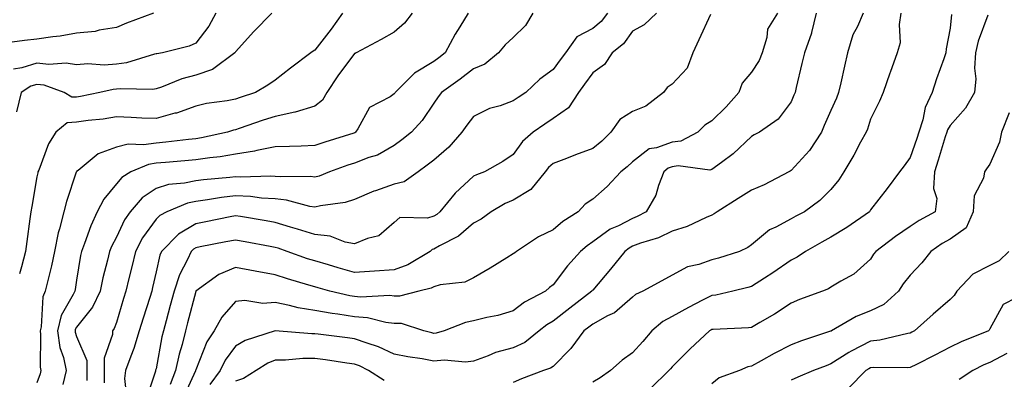
# Model space of a CAD drawing. Units: inches. Extents: x 1010723 to 1013363, y 7242458 to 7245098.
# Drawn here: x 1012194 to 1012442, y 7244830 to 7244920 of the extents above; entities that cross this region are included whole.
import ezdxf

# ---------------------------------------------------------------- set-up
doc = ezdxf.new("R2010")
doc.units = ezdxf.units.IN
doc.header["$MEASUREMENT"] = 0
doc.layers.add('Contour_10107242', color=7, linetype='Continuous', true_color=0x9a51f3)

msp = doc.modelspace()

# ---------------------------------------------------------------- linework, layer by layer
at = {"layer": 'Contour_10107242'}
for points in [[(1012227.41, 7244921.92, 2967), (1012220.58, 7244919.39, 2967), (1012218.05, 7244918.27, 2967), (1012213.76, 7244917.63, 2967), (1012212.68, 7244917.29, 2967), (1012208.05, 7244916.83, 2967), (1012203.86, 7244916.11, 2967), (1012202.06, 7244915.93, 2967), (1012198.05, 7244915.33, 2967), (1012194.95, 7244915.02, 2967), (1012190.58, 7244914.45, 2967)], [(1012243.13, 7244921.92, 2968), (1012241.31, 7244918.66, 2968), (1012238.05, 7244914.35, 2968), (1012236.37, 7244913.6, 2968), (1012229.69, 7244911.92, 2968), (1012228.27, 7244911.7, 2968), (1012228.05, 7244911.62, 2968), (1012227.68, 7244911.55, 2968), (1012220.61, 7244909.36, 2968), (1012218.05, 7244909.04, 2968), (1012214.96, 7244908.83, 2968), (1012210.86, 7244909.11, 2968), (1012208.05, 7244908.85, 2968), (1012205.45, 7244909.32, 2968), (1012201.03, 7244908.94, 2968), (1012198.05, 7244909.28, 2968), (1012194.23, 7244908.1, 2968), (1012192.13, 7244907.84, 2968)], [(1012257.24, 7244921.92, 2969), (1012252.71, 7244917.26, 2969), (1012248.05, 7244912.13, 2969), (1012247.98, 7244911.99, 2969), (1012247.92, 7244911.92, 2969), (1012242.27, 7244907.7, 2969), (1012238.05, 7244906.29, 2969), (1012234.57, 7244905.4, 2969), (1012229.42, 7244903.29, 2969), (1012228.05, 7244902.84, 2969), (1012227.27, 7244902.7, 2969), (1012218.98, 7244902.85, 2969), (1012218.05, 7244902.73, 2969), (1012217.29, 7244902.68, 2969), (1012213.87, 7244901.92, 2969), (1012209.05, 7244900.92, 2969), (1012208.05, 7244900.78, 2969), (1012206.84, 7244900.71, 2969), (1012204.91, 7244901.92, 2969), (1012199.91, 7244903.78, 2969), (1012198.05, 7244903.98, 2969), (1012196.48, 7244903.49, 2969), (1012194.09, 7244901.92, 2969), (1012192.94, 7244897.03, 2969)], [(1012274.99, 7244921.92, 2970), (1012272.13, 7244917.84, 2970), (1012268.05, 7244912.58, 2970), (1012267.6, 7244912.37, 2970), (1012267.03, 7244911.92, 2970), (1012261.95, 7244908.02, 2970), (1012258.05, 7244905.06, 2970), (1012256.24, 7244903.73, 2970), (1012253.14, 7244901.92, 2970), (1012249.28, 7244900.69, 2970), (1012248.05, 7244900.28, 2970), (1012245.98, 7244899.85, 2970), (1012240.78, 7244899.19, 2970), (1012238.05, 7244898.48, 2970), (1012233.22, 7244896.75, 2970), (1012232.81, 7244896.68, 2970), (1012228.05, 7244895.36, 2970), (1012224.48, 7244895.49, 2970), (1012221.79, 7244895.66, 2970), (1012218.05, 7244895.8, 2970), (1012214.72, 7244895.25, 2970), (1012210.98, 7244894.85, 2970), (1012208.05, 7244894.42, 2970), (1012205.69, 7244894.28, 2970), (1012202.82, 7244891.92, 2970), (1012200.98, 7244888.99, 2970), (1012198.53, 7244882.4, 2970), (1012198.31, 7244881.92, 2970), (1012198.26, 7244881.71, 2970), (1012198.05, 7244880.66, 2970), (1012196.77, 7244873.2, 2970), (1012196.51, 7244871.92, 2970), (1012196.26, 7244870.13, 2970), (1012195.53, 7244864.44, 2970), (1012195.19, 7244861.92, 2970), (1012194.19, 7244858.06, 2970), (1012193.67, 7244856.3, 2970)], [(1012292.54, 7244921.92, 2971), (1012290.6, 7244919.37, 2971), (1012288.05, 7244917.14, 2971), (1012284.73, 7244915.24, 2971), (1012278.49, 7244911.92, 2971), (1012278.2, 7244911.77, 2971), (1012278.05, 7244911.71, 2971), (1012273.87, 7244906.1, 2971), (1012271.04, 7244901.92, 2971), (1012269.95, 7244900.02, 2971), (1012268.05, 7244898.49, 2971), (1012263.09, 7244896.96, 2971), (1012263.03, 7244896.94, 2971), (1012258.05, 7244895.9, 2971), (1012255.04, 7244894.93, 2971), (1012248.98, 7244892.85, 2971), (1012248.05, 7244892.54, 2971), (1012247.54, 7244892.43, 2971), (1012246.01, 7244891.92, 2971), (1012239.48, 7244890.49, 2971), (1012238.05, 7244890.28, 2971), (1012236.23, 7244890.1, 2971), (1012230.53, 7244889.44, 2971), (1012228.05, 7244889.21, 2971), (1012224.86, 7244888.73, 2971), (1012221.04, 7244888.93, 2971), (1012218.05, 7244888.2, 2971), (1012213.49, 7244886.48, 2971), (1012208.4, 7244882.27, 2971), (1012208.05, 7244882.01, 2971), (1012208.01, 7244881.96, 2971), (1012207.99, 7244881.92, 2971), (1012207.97, 7244881.84, 2971), (1012205.49, 7244874.48, 2971), (1012204.86, 7244871.92, 2971), (1012203.77, 7244867.64, 2971), (1012203.41, 7244866.56, 2971), (1012202.46, 7244861.92, 2971), (1012201.71, 7244858.26, 2971), (1012200.76, 7244854.63, 2971), (1012200.15, 7244851.92, 2971), (1012199.52, 7244850.45, 2971), (1012199.09, 7244842.96, 2971), (1012198.83, 7244841.92, 2971), (1012198.97, 7244841, 2971), (1012198.88, 7244832.75, 2971), (1012199.05, 7244831.92, 2971), (1012198.85, 7244831.12, 2971), (1012198.05, 7244828.81, 2971)], [(1012306.69, 7244921.92, 2972), (1012304.6, 7244918.47, 2972), (1012303.4, 7244916.57, 2972), (1012300.9, 7244911.92, 2972), (1012299.29, 7244910.68, 2972), (1012298.05, 7244909.77, 2972), (1012293.16, 7244906.81, 2972), (1012288.32, 7244901.92, 2972), (1012288.22, 7244901.75, 2972), (1012288.05, 7244901.58, 2972), (1012286.99, 7244900.86, 2972), (1012281.86, 7244898.11, 2972), (1012278.92, 7244892.79, 2972), (1012278.31, 7244891.92, 2972), (1012278.16, 7244891.81, 2972), (1012278.05, 7244891.77, 2972), (1012277.84, 7244891.71, 2972), (1012270.55, 7244889.42, 2972), (1012268.05, 7244888.55, 2972), (1012264.57, 7244888.44, 2972), (1012261.64, 7244888.33, 2972), (1012258.05, 7244888.22, 2972), (1012253.44, 7244887.31, 2972), (1012252.84, 7244887.13, 2972), (1012248.05, 7244886.4, 2972), (1012244.21, 7244885.76, 2972), (1012241.64, 7244885.51, 2972), (1012238.05, 7244884.99, 2972), (1012235.27, 7244884.7, 2972), (1012230.45, 7244884.32, 2972), (1012228.05, 7244884.1, 2972), (1012226.16, 7244883.81, 2972), (1012221.7, 7244881.92, 2972), (1012219.44, 7244880.53, 2972), (1012218.05, 7244878.9, 2972), (1012214.87, 7244875.1, 2972), (1012213.26, 7244871.92, 2972), (1012211.59, 7244868.38, 2972), (1012210.05, 7244863.92, 2972), (1012209.26, 7244861.92, 2972), (1012209.04, 7244860.93, 2972), (1012208.05, 7244854.72, 2972), (1012207.65, 7244852.32, 2972), (1012207.56, 7244851.92, 2972), (1012207.2, 7244851.07, 2972), (1012204.19, 7244845.78, 2972), (1012203.24, 7244841.92, 2972), (1012203.84, 7244837.71, 2972), (1012204.72, 7244835.25, 2972), (1012205.42, 7244831.92, 2972), (1012204.56, 7244828.43, 2972)], [(1012323, 7244921.92, 2973), (1012321.15, 7244918.82, 2973), (1012318.05, 7244915.81, 2973), (1012316.03, 7244913.94, 2973), (1012314.3, 7244911.92, 2973), (1012310.88, 7244909.09, 2973), (1012308.05, 7244907.92, 2973), (1012304.65, 7244905.32, 2973), (1012299.95, 7244901.92, 2973), (1012299.13, 7244900.84, 2973), (1012298.05, 7244899.21, 2973), (1012295.08, 7244894.89, 2973), (1012292.42, 7244891.92, 2973), (1012289.98, 7244889.99, 2973), (1012288.05, 7244888.55, 2973), (1012283.81, 7244886.16, 2973), (1012281.69, 7244885.56, 2973), (1012278.05, 7244884.14, 2973), (1012276.38, 7244883.59, 2973), (1012271.76, 7244881.92, 2973), (1012269.1, 7244880.87, 2973), (1012268.05, 7244880.61, 2973), (1012266.92, 7244880.79, 2973), (1012259.31, 7244880.66, 2973), (1012258.05, 7244880.81, 2973), (1012257, 7244880.87, 2973), (1012249.33, 7244880.64, 2973), (1012248.05, 7244880.71, 2973), (1012246.67, 7244880.54, 2973), (1012239.99, 7244879.98, 2973), (1012238.05, 7244879.71, 2973), (1012235.24, 7244879.11, 2973), (1012231.23, 7244878.74, 2973), (1012228.05, 7244877.79, 2973), (1012224.58, 7244875.39, 2973), (1012221.52, 7244871.92, 2973), (1012220.12, 7244869.85, 2973), (1012218.05, 7244865.51, 2973), (1012216.82, 7244863.15, 2973), (1012216.33, 7244861.92, 2973), (1012215.84, 7244859.71, 2973), (1012214.68, 7244855.29, 2973), (1012214.01, 7244851.92, 2973), (1012212.08, 7244847.89, 2973), (1012208.05, 7244842.84, 2973), (1012207.72, 7244842.25, 2973), (1012207.64, 7244841.92, 2973), (1012207.69, 7244841.56, 2973), (1012208.05, 7244840.53, 2973), (1012210.58, 7244834.45, 2973), (1012210.63, 7244831.92, 2973), (1012210.58, 7244829.39, 2973)], [(1012341.8, 7244921.92, 2974), (1012340.16, 7244919.81, 2974), (1012338.05, 7244918.02, 2974), (1012334.06, 7244915.91, 2974), (1012331.16, 7244911.92, 2974), (1012329.85, 7244910.12, 2974), (1012328.05, 7244907.73, 2974), (1012324.72, 7244905.25, 2974), (1012321.17, 7244901.92, 2974), (1012319.31, 7244900.66, 2974), (1012318.05, 7244899.79, 2974), (1012314.73, 7244898.6, 2974), (1012312.05, 7244897.92, 2974), (1012308.05, 7244895.92, 2974), (1012306.3, 7244893.67, 2974), (1012305.1, 7244891.92, 2974), (1012301.79, 7244888.18, 2974), (1012298.05, 7244884.91, 2974), (1012296.38, 7244883.59, 2974), (1012294.11, 7244881.92, 2974), (1012290.53, 7244879.44, 2974), (1012288.05, 7244878.82, 2974), (1012283.33, 7244877.2, 2974), (1012282.88, 7244877.09, 2974), (1012278.05, 7244875, 2974), (1012275.7, 7244874.27, 2974), (1012269.5, 7244873.37, 2974), (1012268.05, 7244873.02, 2974), (1012266.75, 7244873.22, 2974), (1012260.95, 7244874.82, 2974), (1012258.05, 7244875.14, 2974), (1012254.63, 7244875.34, 2974), (1012251.85, 7244875.72, 2974), (1012248.05, 7244875.9, 2974), (1012244.5, 7244875.47, 2974), (1012241.01, 7244874.88, 2974), (1012238.05, 7244874.49, 2974), (1012235.94, 7244874.03, 2974), (1012230.79, 7244871.92, 2974), (1012228.98, 7244870.99, 2974), (1012228.05, 7244870.07, 2974), (1012224.66, 7244865.31, 2974), (1012222.84, 7244861.92, 2974), (1012221.94, 7244858.03, 2974), (1012221.19, 7244855.06, 2974), (1012220.43, 7244851.92, 2974), (1012219.87, 7244850.1, 2974), (1012218.05, 7244844.03, 2974), (1012217.49, 7244842.48, 2974), (1012217.07, 7244841.92, 2974), (1012217.11, 7244840.98, 2974), (1012214.95, 7244835.02, 2974), (1012215, 7244831.92, 2974), (1012214.95, 7244828.82, 2974)], [(1012354.11, 7244921.92, 2975), (1012351.01, 7244918.96, 2975), (1012348.05, 7244917.35, 2975), (1012345.76, 7244914.21, 2975), (1012342.93, 7244911.92, 2975), (1012341, 7244908.97, 2975), (1012338.05, 7244906.86, 2975), (1012335.98, 7244903.99, 2975), (1012334.43, 7244901.92, 2975), (1012331.93, 7244898.04, 2975), (1012328.05, 7244895.34, 2975), (1012326.01, 7244893.96, 2975), (1012323.08, 7244891.92, 2975), (1012320.37, 7244889.6, 2975), (1012318.05, 7244886.35, 2975), (1012315.43, 7244884.54, 2975), (1012310.78, 7244881.92, 2975), (1012308.77, 7244881.2, 2975), (1012308.05, 7244880.82, 2975), (1012303.38, 7244876.59, 2975), (1012299.53, 7244871.92, 2975), (1012298.74, 7244871.23, 2975), (1012298.05, 7244870.83, 2975), (1012296.45, 7244870.32, 2975), (1012289.49, 7244870.48, 2975), (1012288.05, 7244869.16, 2975), (1012284.16, 7244865.81, 2975), (1012281.34, 7244865.21, 2975), (1012278.05, 7244863.84, 2975), (1012275.72, 7244864.25, 2975), (1012271.91, 7244865.78, 2975), (1012268.05, 7244866.17, 2975), (1012263.69, 7244867.56, 2975), (1012261.91, 7244868.06, 2975), (1012258.05, 7244869.21, 2975), (1012255.76, 7244869.63, 2975), (1012249.3, 7244870.67, 2975), (1012248.05, 7244870.88, 2975), (1012246.75, 7244870.62, 2975), (1012240.61, 7244869.36, 2975), (1012238.05, 7244868.85, 2975), (1012233.73, 7244866.24, 2975), (1012229.41, 7244861.92, 2975), (1012228.98, 7244860.99, 2975), (1012228.05, 7244856.77, 2975), (1012227.16, 7244852.81, 2975), (1012226.95, 7244851.92, 2975), (1012226.45, 7244850.32, 2975), (1012224.82, 7244845.15, 2975), (1012223.82, 7244841.92, 2975), (1012222.47, 7244837.5, 2975), (1012221.66, 7244835.53, 2975), (1012220.36, 7244831.92, 2975), (1012220.08, 7244829.89, 2975), (1012220.67, 7244824.54, 2975)], [(1012367.72, 7244921.59, 2976), (1012364.77, 7244915.2, 2976), (1012363.25, 7244911.92, 2976), (1012361.88, 7244908.09, 2976), (1012358.05, 7244904.01, 2976), (1012356.81, 7244903.16, 2976), (1012355.86, 7244901.92, 2976), (1012351.46, 7244898.51, 2976), (1012348.05, 7244897.18, 2976), (1012344.84, 7244895.13, 2976), (1012342.58, 7244891.92, 2976), (1012340.31, 7244889.66, 2976), (1012338.05, 7244887.8, 2976), (1012333.75, 7244886.22, 2976), (1012331.48, 7244885.35, 2976), (1012328.05, 7244884.06, 2976), (1012326.91, 7244883.06, 2976), (1012326.04, 7244881.92, 2976), (1012322.5, 7244877.47, 2976), (1012318.05, 7244874.84, 2976), (1012316, 7244873.97, 2976), (1012312.48, 7244871.92, 2976), (1012309.94, 7244870.03, 2976), (1012308.05, 7244868.99, 2976), (1012304.2, 7244865.77, 2976), (1012299.48, 7244863.35, 2976), (1012298.05, 7244862.51, 2976), (1012297.6, 7244862.37, 2976), (1012297.13, 7244861.92, 2976), (1012291.47, 7244858.5, 2976), (1012288.05, 7244857.29, 2976), (1012283.06, 7244856.93, 2976), (1012283.04, 7244856.93, 2976), (1012278.05, 7244856.59, 2976), (1012273.9, 7244857.77, 2976), (1012271.46, 7244858.51, 2976), (1012268.05, 7244859.51, 2976), (1012266.21, 7244860.08, 2976), (1012261.11, 7244861.92, 2976), (1012258.83, 7244862.7, 2976), (1012258.05, 7244862.94, 2976), (1012256.81, 7244863.16, 2976), (1012250.5, 7244864.37, 2976), (1012248.05, 7244864.79, 2976), (1012245.66, 7244864.31, 2976), (1012239.17, 7244863.04, 2976), (1012238.05, 7244862.82, 2976), (1012237.49, 7244862.48, 2976), (1012236.93, 7244861.92, 2976), (1012236.01, 7244859.88, 2976), (1012233.94, 7244856.03, 2976), (1012232.6, 7244851.92, 2976), (1012231.64, 7244848.33, 2976), (1012230.61, 7244844.48, 2976), (1012229.92, 7244841.92, 2976), (1012229.55, 7244840.42, 2976), (1012228.05, 7244832.39, 2976), (1012227.95, 7244832.02, 2976), (1012227.92, 7244831.92, 2976), (1012227.9, 7244831.77, 2976), (1012225.49, 7244824.48, 2976)], [(1012384.61, 7244921.92, 2977), (1012382.06, 7244917.91, 2977), (1012381.92, 7244915.79, 2977), (1012380.73, 7244911.92, 2977), (1012379.98, 7244909.99, 2977), (1012378.05, 7244907.01, 2977), (1012375.67, 7244904.3, 2977), (1012374.85, 7244901.92, 2977), (1012371.67, 7244898.3, 2977), (1012368.05, 7244894.79, 2977), (1012366.26, 7244893.71, 2977), (1012364.5, 7244891.92, 2977), (1012360.27, 7244889.7, 2977), (1012358.05, 7244889.38, 2977), (1012354.09, 7244887.96, 2977), (1012352.23, 7244887.74, 2977), (1012348.05, 7244884.5, 2977), (1012346.75, 7244883.22, 2977), (1012345.16, 7244881.92, 2977), (1012341.7, 7244878.27, 2977), (1012338.05, 7244875.08, 2977), (1012336.16, 7244873.81, 2977), (1012334.36, 7244871.92, 2977), (1012330.52, 7244869.45, 2977), (1012328.05, 7244867.36, 2977), (1012324.4, 7244865.57, 2977), (1012318.84, 7244861.92, 2977), (1012318.39, 7244861.58, 2977), (1012318.05, 7244861.28, 2977), (1012316.41, 7244860.28, 2977), (1012312.24, 7244857.73, 2977), (1012308.05, 7244855.26, 2977), (1012305.83, 7244854.14, 2977), (1012299.6, 7244853.47, 2977), (1012298.05, 7244853.02, 2977), (1012297.33, 7244852.64, 2977), (1012294.23, 7244851.92, 2977), (1012289.35, 7244850.62, 2977), (1012288.05, 7244850.64, 2977), (1012286.91, 7244850.78, 2977), (1012279.54, 7244850.43, 2977), (1012278.05, 7244850.55, 2977), (1012276.87, 7244850.74, 2977), (1012271.79, 7244851.92, 2977), (1012268.86, 7244852.73, 2977), (1012268.05, 7244852.96, 2977), (1012266.53, 7244853.44, 2977), (1012261.15, 7244855.02, 2977), (1012258.05, 7244856.05, 2977), (1012253.06, 7244856.93, 2977), (1012253.04, 7244856.93, 2977), (1012248.05, 7244857.88, 2977), (1012243.86, 7244856.11, 2977), (1012238.1, 7244851.92, 2977), (1012238.05, 7244851.84, 2977), (1012236, 7244843.97, 2977), (1012235.45, 7244841.92, 2977), (1012234.59, 7244838.46, 2977), (1012233.91, 7244836.06, 2977), (1012232.98, 7244831.92, 2977), (1012231.59, 7244828.38, 2977)], [(1012394.36, 7244921.92, 2978), (1012393.17, 7244917.04, 2978), (1012393.15, 7244916.82, 2978), (1012391.36, 7244911.92, 2978), (1012390.74, 7244909.23, 2978), (1012389.33, 7244903.2, 2978), (1012389.03, 7244901.92, 2978), (1012388.73, 7244901.24, 2978), (1012388.05, 7244899.57, 2978), (1012384.79, 7244895.18, 2978), (1012380.05, 7244891.92, 2978), (1012378.72, 7244891.25, 2978), (1012378.05, 7244890.84, 2978), (1012373.45, 7244886.52, 2978), (1012370.47, 7244884.34, 2978), (1012368.05, 7244882.52, 2978), (1012367.59, 7244882.38, 2978), (1012359.57, 7244883.44, 2978), (1012358.05, 7244883.22, 2978), (1012357.09, 7244882.88, 2978), (1012355.98, 7244881.92, 2978), (1012354.61, 7244878.48, 2978), (1012353.92, 7244876.05, 2978), (1012351.52, 7244871.92, 2978), (1012349.28, 7244870.69, 2978), (1012348.05, 7244870.22, 2978), (1012344.51, 7244868.38, 2978), (1012342.48, 7244867.49, 2978), (1012338.05, 7244864.29, 2978), (1012336.63, 7244863.34, 2978), (1012335, 7244861.92, 2978), (1012331.7, 7244858.27, 2978), (1012328.05, 7244853.5, 2978), (1012327.16, 7244852.81, 2978), (1012326.17, 7244851.92, 2978), (1012320.86, 7244849.11, 2978), (1012318.05, 7244846.92, 2978), (1012314.18, 7244845.79, 2978), (1012311.41, 7244845.28, 2978), (1012308.05, 7244844.45, 2978), (1012305.96, 7244844.01, 2978), (1012300.6, 7244841.92, 2978), (1012298.65, 7244841.32, 2978), (1012298.05, 7244841.28, 2978), (1012297.51, 7244841.38, 2978), (1012295.49, 7244841.92, 2978), (1012289.86, 7244843.73, 2978), (1012288.05, 7244843.77, 2978), (1012285.96, 7244844.01, 2978), (1012281.29, 7244845.16, 2978), (1012278.05, 7244845.44, 2978), (1012273.87, 7244846.1, 2978), (1012272.39, 7244846.26, 2978), (1012268.05, 7244847.04, 2978), (1012263.84, 7244847.71, 2978), (1012261.65, 7244848.32, 2978), (1012258.05, 7244849.02, 2978), (1012254.92, 7244848.8, 2978), (1012250.41, 7244849.56, 2978), (1012248.05, 7244849.27, 2978), (1012244.64, 7244845.33, 2978), (1012242.69, 7244841.92, 2978), (1012240.81, 7244839.16, 2978), (1012238.05, 7244832.12, 2978), (1012238, 7244831.97, 2978), (1012237.99, 7244831.92, 2978), (1012237.96, 7244831.83, 2978), (1012234.89, 7244825.08, 2978)], [(1012406.17, 7244921.92, 2979), (1012404.71, 7244918.58, 2979), (1012403.53, 7244916.44, 2979), (1012402.23, 7244911.92, 2979), (1012401.43, 7244908.54, 2979), (1012400.52, 7244904.39, 2979), (1012399.96, 7244901.92, 2979), (1012399.45, 7244900.52, 2979), (1012398.05, 7244897.4, 2979), (1012396.35, 7244893.62, 2979), (1012395.64, 7244891.92, 2979), (1012392.62, 7244887.35, 2979), (1012388.05, 7244882.28, 2979), (1012387.82, 7244882.15, 2979), (1012387.43, 7244881.92, 2979), (1012381.25, 7244878.72, 2979), (1012378.05, 7244877.32, 2979), (1012374.7, 7244875.27, 2979), (1012369.36, 7244871.92, 2979), (1012368.62, 7244871.35, 2979), (1012368.05, 7244871.05, 2979), (1012366.59, 7244870.46, 2979), (1012361.82, 7244868.15, 2979), (1012358.05, 7244867, 2979), (1012354.63, 7244865.34, 2979), (1012350.11, 7244863.98, 2979), (1012348.05, 7244863.2, 2979), (1012347.21, 7244862.76, 2979), (1012346.11, 7244861.92, 2979), (1012342.54, 7244857.43, 2979), (1012338.05, 7244852.19, 2979), (1012337.92, 7244852.05, 2979), (1012337.83, 7244851.92, 2979), (1012332.32, 7244847.65, 2979), (1012328.05, 7244844.39, 2979), (1012326.5, 7244843.47, 2979), (1012324.57, 7244841.92, 2979), (1012320.97, 7244839, 2979), (1012318.05, 7244837.66, 2979), (1012313.53, 7244836.44, 2979), (1012311.75, 7244835.62, 2979), (1012308.05, 7244834.26, 2979), (1012305.97, 7244834, 2979), (1012300.65, 7244834.52, 2979), (1012298.05, 7244834.29, 2979), (1012295.12, 7244834.85, 2979), (1012291.47, 7244835.34, 2979), (1012288.05, 7244836.07, 2979), (1012284.06, 7244837.93, 2979), (1012281.19, 7244838.78, 2979), (1012278.05, 7244839.93, 2979), (1012276.29, 7244840.16, 2979), (1012268.9, 7244841.07, 2979), (1012268.05, 7244841.18, 2979), (1012267.31, 7244841.18, 2979), (1012258.05, 7244841.92, 2979), (1012250.52, 7244839.45, 2979), (1012248.05, 7244838.06, 2979), (1012245.46, 7244834.51, 2979), (1012244.21, 7244831.92, 2979), (1012241.56, 7244828.41, 2979)], [(1012415.69, 7244921.92, 2980), (1012415.21, 7244919.08, 2980), (1012415.5, 7244914.47, 2980), (1012414.76, 7244911.92, 2980), (1012412.98, 7244906.99, 2980), (1012412.9, 7244906.77, 2980), (1012411.17, 7244901.92, 2980), (1012410.25, 7244899.72, 2980), (1012408.05, 7244895.19, 2980), (1012407.24, 7244892.73, 2980), (1012406.91, 7244891.92, 2980), (1012405.52, 7244889.39, 2980), (1012403.8, 7244886.17, 2980), (1012401.34, 7244881.92, 2980), (1012400.04, 7244879.93, 2980), (1012398.05, 7244877.51, 2980), (1012395.25, 7244874.72, 2980), (1012391.41, 7244871.92, 2980), (1012389.2, 7244870.77, 2980), (1012388.05, 7244870.12, 2980), (1012384.19, 7244868.06, 2980), (1012382.6, 7244867.37, 2980), (1012378.05, 7244863.57, 2980), (1012377.09, 7244862.88, 2980), (1012375.03, 7244861.92, 2980), (1012369.74, 7244860.23, 2980), (1012368.05, 7244859.79, 2980), (1012364.77, 7244858.64, 2980), (1012361.96, 7244858.01, 2980), (1012358.05, 7244855.94, 2980), (1012355.42, 7244854.55, 2980), (1012350.71, 7244851.92, 2980), (1012348.86, 7244851.11, 2980), (1012348.05, 7244850.44, 2980), (1012343.55, 7244846.42, 2980), (1012341.79, 7244845.66, 2980), (1012338.05, 7244843.62, 2980), (1012337.09, 7244842.88, 2980), (1012335.83, 7244841.92, 2980), (1012332.53, 7244837.44, 2980), (1012328.05, 7244832.96, 2980), (1012327.45, 7244832.52, 2980), (1012325.62, 7244831.92, 2980), (1012320.1, 7244829.87, 2980), (1012318.05, 7244828.92, 2980)], [(1012428.43, 7244921.54, 2981), (1012428.05, 7244918.14, 2981), (1012427.08, 7244912.89, 2981), (1012427.03, 7244911.92, 2981), (1012426.52, 7244910.39, 2981), (1012424.61, 7244905.36, 2981), (1012423.59, 7244901.92, 2981), (1012421.82, 7244898.15, 2981), (1012421.17, 7244895.05, 2981), (1012420.16, 7244891.92, 2981), (1012419.65, 7244890.32, 2981), (1012418.05, 7244885.52, 2981), (1012416.49, 7244883.48, 2981), (1012415.32, 7244881.92, 2981), (1012412.19, 7244877.78, 2981), (1012408.05, 7244872.35, 2981), (1012407.88, 7244872.09, 2981), (1012407.76, 7244871.92, 2981), (1012402.07, 7244867.9, 2981), (1012398.05, 7244865.49, 2981), (1012395.72, 7244864.25, 2981), (1012391.66, 7244861.92, 2981), (1012389.52, 7244860.45, 2981), (1012388.05, 7244859.74, 2981), (1012383.43, 7244856.54, 2981), (1012381.33, 7244855.2, 2981), (1012378.05, 7244853.07, 2981), (1012377.16, 7244852.81, 2981), (1012373.32, 7244851.92, 2981), (1012369.04, 7244850.93, 2981), (1012368.05, 7244850.81, 2981), (1012365.74, 7244849.61, 2981), (1012362.17, 7244847.8, 2981), (1012358.05, 7244845.55, 2981), (1012355.69, 7244844.28, 2981), (1012352.94, 7244841.92, 2981), (1012350.69, 7244839.28, 2981), (1012348.05, 7244836.36, 2981), (1012345.44, 7244834.53, 2981), (1012342.55, 7244831.92, 2981), (1012339.89, 7244830.08, 2981), (1012338.05, 7244829.01, 2981)], [(1012437.54, 7244921.41, 2982), (1012435.1, 7244914.87, 2982), (1012434.47, 7244911.92, 2982), (1012434.21, 7244908.08, 2982), (1012434.59, 7244905.38, 2982), (1012434.23, 7244901.92, 2982), (1012431.99, 7244897.98, 2982), (1012428.05, 7244893.62, 2982), (1012427.43, 7244892.54, 2982), (1012427.24, 7244891.92, 2982), (1012426.87, 7244890.74, 2982), (1012425.08, 7244884.89, 2982), (1012424.12, 7244881.92, 2982), (1012423.91, 7244877.78, 2982), (1012424.74, 7244875.23, 2982), (1012424.35, 7244871.92, 2982), (1012420.3, 7244869.67, 2982), (1012418.05, 7244868.19, 2982), (1012414.29, 7244865.68, 2982), (1012409.35, 7244861.92, 2982), (1012408.78, 7244861.19, 2982), (1012408.05, 7244859.99, 2982), (1012403.8, 7244856.17, 2982), (1012400.55, 7244854.42, 2982), (1012398.05, 7244852.89, 2982), (1012397.45, 7244852.52, 2982), (1012395.95, 7244851.92, 2982), (1012390.16, 7244849.81, 2982), (1012388.05, 7244848.93, 2982), (1012383.84, 7244846.13, 2982), (1012380.18, 7244844.05, 2982), (1012378.05, 7244842.79, 2982), (1012377.3, 7244842.67, 2982), (1012368.42, 7244842.29, 2982), (1012368.05, 7244842.25, 2982), (1012367.84, 7244842.13, 2982), (1012367.44, 7244841.92, 2982), (1012362.58, 7244837.39, 2982), (1012358.05, 7244832.85, 2982), (1012357.62, 7244832.35, 2982), (1012357.24, 7244831.92, 2982), (1012352.58, 7244827.39, 2982)], [(1012442.93, 7244896.8, 2983), (1012441.02, 7244891.92, 2983), (1012440.51, 7244889.46, 2983), (1012438.05, 7244883.87, 2983), (1012437.28, 7244882.69, 2983), (1012436.71, 7244881.92, 2983), (1012436.45, 7244880.32, 2983), (1012434.1, 7244875.87, 2983), (1012433.84, 7244871.92, 2983), (1012432.08, 7244867.89, 2983), (1012428.05, 7244865.02, 2983), (1012426.09, 7244863.88, 2983), (1012423.24, 7244861.92, 2983), (1012420.96, 7244859.01, 2983), (1012418.05, 7244855.97, 2983), (1012416.24, 7244853.73, 2983), (1012415.1, 7244851.92, 2983), (1012411.41, 7244848.56, 2983), (1012408.05, 7244846.95, 2983), (1012404.42, 7244845.55, 2983), (1012398.19, 7244841.92, 2983), (1012398.1, 7244841.87, 2983), (1012398.05, 7244841.85, 2983), (1012397.94, 7244841.81, 2983), (1012390.6, 7244839.37, 2983), (1012388.05, 7244838.42, 2983), (1012383.72, 7244836.25, 2983), (1012380.5, 7244834.37, 2983), (1012378.05, 7244832.99, 2983), (1012377.15, 7244832.82, 2983), (1012375.01, 7244831.92, 2983), (1012369.88, 7244830.09, 2983), (1012368.05, 7244828.59, 2983)], [(1012442.86, 7244861.92, 2984), (1012440.41, 7244859.56, 2984), (1012438.05, 7244858.35, 2984), (1012433.8, 7244856.17, 2984), (1012429.79, 7244851.92, 2984), (1012429.13, 7244850.84, 2984), (1012428.05, 7244849.8, 2984), (1012423.84, 7244846.13, 2984), (1012419.09, 7244841.92, 2984), (1012418.41, 7244841.56, 2984), (1012418.05, 7244841.37, 2984), (1012417.42, 7244841.29, 2984), (1012410.37, 7244839.6, 2984), (1012408.05, 7244839.36, 2984), (1012403.14, 7244836.83, 2984), (1012402.59, 7244836.46, 2984), (1012398.05, 7244833.59, 2984), (1012396.82, 7244833.15, 2984), (1012393.65, 7244831.92, 2984), (1012389.72, 7244830.25, 2984), (1012388.05, 7244829.52, 2984)], [(1012448.01, 7244851.88, 2985), (1012441.42, 7244848.55, 2985), (1012438.05, 7244842.41, 2985), (1012437.88, 7244842.09, 2985), (1012437.72, 7244841.92, 2985), (1012430.83, 7244839.14, 2985), (1012428.05, 7244837.78, 2985), (1012424.21, 7244835.76, 2985), (1012419.6, 7244833.47, 2985), (1012418.05, 7244832.68, 2985), (1012417.38, 7244832.59, 2985), (1012408.84, 7244832.71, 2985), (1012408.05, 7244832.63, 2985), (1012407.58, 7244832.39, 2985), (1012406.88, 7244831.92, 2985), (1012402.49, 7244827.48, 2985)], [(1012442.32, 7244836.19, 2986), (1012438.05, 7244833.99, 2986), (1012436.6, 7244833.37, 2986), (1012433.83, 7244831.92, 2986), (1012430.34, 7244829.63, 2986)], [(1012285.52, 7244829.39, 2980), (1012281.57, 7244831.92, 2980), (1012279.26, 7244833.13, 2980), (1012278.05, 7244833.57, 2980), (1012276.15, 7244833.82, 2980), (1012270.73, 7244834.6, 2980), (1012268.05, 7244834.95, 2980), (1012265.03, 7244834.94, 2980), (1012260.7, 7244834.57, 2980), (1012258.05, 7244834.56, 2980), (1012256.19, 7244833.78, 2980), (1012253.23, 7244831.92, 2980), (1012250.08, 7244829.89, 2980), (1012248.05, 7244829.22, 2980)]]:
    msp.add_polyline3d(points, dxfattribs=at)

doc.saveas('drawing.dxf')
